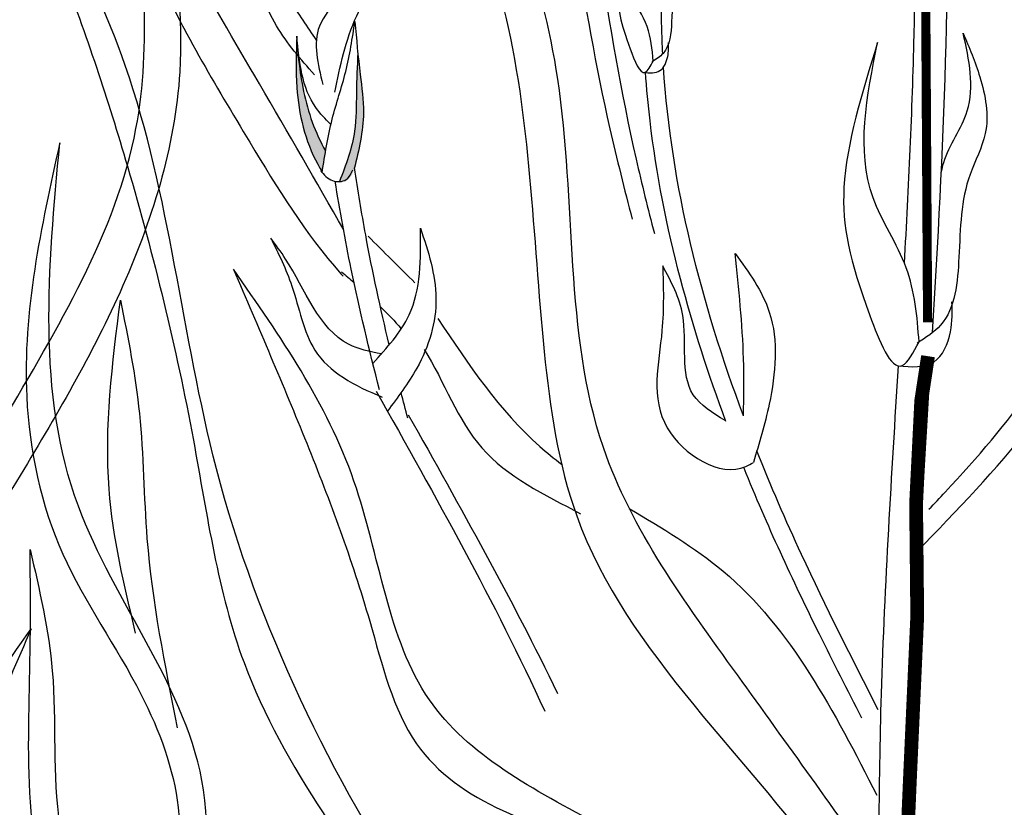
# Model space of a CAD drawing. Units: inches. Extents: x 0 to 135, y 0 to 113.
# Drawn here: x 113 to 115, y 101 to 103 of the extents above; entities that cross this region are included whole.
import ezdxf

# ---------------------------------------------------------------- set-up
doc = ezdxf.new("R2010")
doc.units = ezdxf.units.IN
doc.header["$MEASUREMENT"] = 0
doc.layers.add('Z_Pflanzebene', color=7, linetype='Continuous')

# ---------------------------------------------------------------- blocks, each defined once
blk = doc.blocks.new('Z_Steinrosenflur 20° neu 0.3')
at = {"layer": 'Z_Pflanzebene', "linetype": 'Continuous', "lineweight": 30, "true_color": 0x44a009}
h = blk.add_hatch(color=74, dxfattribs=at)
edge = h.paths.add_edge_path()
edge.add_spline(control_points=[(32.2821, 14.1542), (32.2924, 14.1974), (32.3097, 14.2701), (32.293, 14.3859), (32.2868, 14.4575), (32.2831, 14.4993)], knot_values=[0, 0, 0, 0, 0.863534, 1.453728, 2.280763, 2.280763, 2.280763, 2.280763], degree=3, periodic=0)
edge.add_spline(control_points=[(32.2898, 14.4255), (32.2884, 14.394), (32.2859, 14.3325), (32.2868, 14.2285), (32.2617, 14.1609), (32.2466, 14.1218)], knot_values=[0.205833, 0.205833, 0.205833, 0.205833, 0.827034, 1.417228, 2.233443, 2.233443, 2.233443, 2.233443], degree=3, periodic=0)
edge.add_spline(control_points=[(32.2466, 14.1218), (32.2545, 14.1216), (32.2724, 14.1259), (32.2783, 14.1427), (32.2815, 14.1521)], knot_values=[0.309141, 0.309141, 0.309141, 0.309141, 0.454707, 0.636542, 0.636542, 0.636542, 0.636542], degree=3, periodic=0)
edge.add_spline(control_points=[(32.2815, 14.1521), (32.2817, 14.1528), (32.2819, 14.1535), (32.2821, 14.1542)], knot_values=[2.280763, 2.280763, 2.280763, 2.280763, 2.295106, 2.295106, 2.295106, 2.295106], degree=3, periodic=0)
h = blk.add_hatch(color=74, dxfattribs=at)
edge = h.paths.add_edge_path()
edge.add_spline(control_points=[(32.214, 14.194), (32.189, 14.2369), (32.159, 14.3244), (32.1497, 14.4135), (32.1456, 14.4534)], knot_values=[0.008124, 0.008124, 0.008124, 0.008124, 0.982703, 1.772953, 1.772953, 1.772953, 1.772953], degree=3, periodic=0)
edge.add_spline(control_points=[(32.1456, 14.4534), (32.1444, 14.4167), (32.1422, 14.3177), (32.1669, 14.2101), (32.2023, 14.1506), (32.2058, 14.1447)], knot_values=[0.050754, 0.050754, 0.050754, 0.050754, 0.53721, 1.363749, 1.454423, 1.454423, 1.454423, 1.454423], degree=3, periodic=0)
edge.add_spline(control_points=[(32.2058, 14.1447), (32.2059, 14.1446), (32.206, 14.1445), (32.2061, 14.1444)], knot_values=[0, 0, 0, 0, 0.001811, 0.001811, 0.001811, 0.001811], degree=3, periodic=0)
edge.add_spline(control_points=[(32.2061, 14.1444), (32.2087, 14.161), (32.2112, 14.1775), (32.214, 14.194)], knot_values=[0.007565, 0.007565, 0.007565, 0.007565, 0.228859, 0.228859, 0.228859, 0.228859], degree=3, periodic=0)
at = {"layer": 'Z_Pflanzebene', "color": 74, "linetype": 'Continuous', "lineweight": 30, "true_color": 0x44a009}
for points, const_width in [([(33.6318, 13.7902), (33.6281, 14.4264), (33.6223, 15.3095), (33.6214, 15.5089), (33.5796, 15.8392), (33.5294, 16.1983), (33.518, 16.6051), (33.5056, 17.0453), (33.498, 17.5524)], 0.0216), ([(33.5699, 12.2382), (33.5899, 12.7084), (33.6074, 13.0978), (33.6047, 13.3634), (33.6168, 13.6056), (33.6328, 13.7104)], 0.0324)]:
    blk.add_lwpolyline(points, dxfattribs=dict(at, const_width=const_width))
for points in [[(32.2567, 14.0078), (32.0582, 14.3519), (31.7745, 14.9755), (31.773, 15.5359), (31.6827, 16.2874), (31.665, 16.3276)], [(31.665, 16.3276), (31.7068, 15.9815), (31.6994, 15.4413), (31.6818, 15.0959), (31.8082, 14.6291), (32.0353, 14.2147), (32.2502, 13.9047), (32.2557, 13.8986)], [(31.2317, 13.1713), (31.4522, 13.5537), (31.7674, 14.2466), (31.769, 14.8692), (31.8694, 15.7043), (31.889, 15.7489)], [(31.889, 15.7489), (31.8427, 15.3643), (31.8508, 14.7641), (31.8704, 14.3804), (31.7299, 13.8616), (31.4777, 13.4013), (31.2388, 13.0567), (31.2328, 13.05)], [(32.1875, 14.3737), (32.0985, 14.4885), (32.0412, 14.8064), (32.0598, 14.8877)], [(32.0598, 14.8877), (32.0671, 14.7028), (32.1297, 14.5498), (32.1919, 14.4551)], [(32.3301, 14.7813), (32.314, 14.6737), (32.2459, 14.5558), (32.1994, 14.4877), (32.2074, 14.3506)], [(32.2357, 14.3321), (32.2872, 14.5121), (32.3476, 14.6558), (32.3301, 14.7813)], [(32.9397, 14.7347), (32.9027, 14.5752), (32.9311, 14.4346), (32.9668, 14.3795), (32.9852, 14.4056)], [(33.0337, 14.7448), (33.052, 14.6967), (33.058, 14.6345), (33.0413, 14.5896), (33.029, 14.4984), (33.0089, 14.4238), (32.983, 14.4041)], [(32.2058, 14.1427), (32.2295, 14.2688), (32.2614, 14.3812), (32.2831, 14.4993)], [(32.2831, 14.4993), (32.2954, 14.3738), (32.3031, 14.2842), (32.2815, 14.1521)], [(33.7156, 14.4715), (33.7548, 14.3684), (33.7676, 14.2351), (33.7318, 14.1389), (33.7055, 13.9434), (33.6624, 13.7836), (33.6069, 13.7413)], [(32.146, 14.4648), (32.1462, 14.3431), (32.1955, 14.1625), (32.2058, 14.1447)], [(32.2257, 14.2568), (32.191, 14.2961), (32.146, 14.4648)], [(32.9625, 14.3791), (33.0014, 14.3833), (33.0198, 14.4166), (33.0214, 14.4495)], [(33.5141, 14.4498), (33.4348, 14.1079), (33.4956, 13.8066), (33.5721, 13.6886), (33.6116, 13.7445)], [(31.588, 14.2133), (31.51, 13.6153), (31.5951, 13.2442), (31.7797, 12.913), (31.867, 12.6471), (31.8545, 12.2438), (32.0693, 11.7424), (32.1667, 11.6771)], [(32.1153, 11.7958), (31.9368, 12.2799), (31.9264, 12.6889), (31.6317, 13.3569), (31.588, 14.2133)], [(32.2017, 14.1477), (32.2305, 14.1242), (32.2626, 14.1266), (32.2778, 14.1498)], [(32.314, 13.9931), (32.4245, 13.8833)], [(31.9967, 13.9152), (32.1694, 13.5056), (32.3179, 13.0858), (32.4281, 12.7975), (32.904, 12.5439)], [(32.8611, 12.6052), (32.4583, 12.901), (32.2808, 13.4163), (31.9967, 13.9152)], [(33.1547, 13.5586), (33.0799, 13.6198), (33.0551, 13.8066), (33.008, 13.9233)], [(31.7665, 13.0581), (31.7041, 13.3968), (31.7308, 13.8426)], [(31.7308, 13.8426), (31.7755, 13.5751), (31.7933, 13.281), (31.8647, 12.8352)], [(33.5631, 13.6876), (33.6463, 13.6966), (33.6858, 13.7681), (33.6892, 13.8386)], [(31.9183, 11.9949), (31.5981, 12.3349), (31.5181, 13.0148), (31.5181, 13.2547)], [(31.5181, 13.2547), (31.5703, 12.9689), (31.5881, 12.6034), (31.7041, 12.3182), (31.8825, 12.1577)], [(31.5205, 13.0684), (31.3287, 12.6133), (31.1636, 12.1469), (31.0412, 11.8265), (30.5124, 11.5447)], [(30.56, 11.6129), (31.0076, 11.9415), (31.2048, 12.5141), (31.5205, 13.0684)]]:
    blk.add_spline(points, degree=3, dxfattribs=at)
for points, knots in [([(33.5773, 13.929), (33.5875, 14.1091), (33.596, 14.2884), (33.604, 14.6493), (33.6032, 14.8308), (33.5897, 15.1133), (33.5822, 15.2153), (33.573, 15.3176)], [44.45159, 44.45159, 44.45159, 44.45159, 57.013024, 57.013024, 69.835064, 69.835064, 77.061094, 77.061094, 77.061094, 77.061094]), ([(33.6433, 13.766), (33.669, 14.192), (33.6956, 14.7071), (33.6587, 15.2202), (33.6509, 15.3093)], [8.118074, 8.118074, 8.118074, 8.118074, 14.039721, 15.284154, 15.284154, 15.284154, 15.284154]), ([(33.008, 14.4228), (33.0074, 14.4338), (32.9961, 14.6954), (33.0323, 14.9594), (33.05, 15.2106)], [7.55993, 7.55993, 7.55993, 7.55993, 7.71254, 11.203752, 11.203752, 11.203752, 11.203752]), ([(32.7281, 15.1343), (32.782, 14.8387), (32.8252, 14.466), (32.9179, 14.1039), (32.936, 14.0331)], [4.896676, 4.896676, 4.896676, 4.896676, 9.319132, 10.394608, 10.394608, 10.394608, 10.394608]), ([(32.7777, 15.1275), (32.8388, 14.8112), (32.8801, 14.4289), (32.9733, 14.0577), (32.9882, 13.9992)], [4.575463, 4.575463, 4.575463, 4.575463, 9.319132, 10.20596, 10.20596, 10.20596, 10.20596]), ([(32.589, 12.1804), (32.5375, 12.2512), (32.267, 12.639), (31.9076, 13.3685), (31.8253, 14.3613), (31.5182, 14.8727), (31.3802, 15.1025)], [1.298014, 1.298014, 1.298014, 1.298014, 1.844863, 4.248061, 6.276138, 7.930705, 7.930705, 7.930705, 7.930705]), ([(31.3802, 15.1025), (31.4537, 14.9433), (31.5956, 14.6361), (31.7708, 14.1032), (31.9044, 13.5583), (31.9982, 12.8824), (32.3257, 12.4789), (32.4926, 12.1938), (32.522, 12.1441)], [0, 0, 0, 0, 1.094647, 2.112203, 3.494774, 4.613257, 6.295023, 6.652949, 6.652949, 6.652949, 6.652949]), ([(33.5298, 12.4766), (33.4157, 12.6367), (33.182, 12.9644), (32.7554, 13.5465), (32.8289, 14.3291), (32.6381, 14.8281), (32.5493, 15.0535)], [0, 0, 0, 0, 1.981643, 4.057619, 6.975815, 9.388375, 9.388375, 9.388375, 9.388375]), ([(32.46, 15.0246), (32.5245, 14.8624), (32.6955, 14.4467), (32.7024, 13.864), (32.8135, 13.0985), (33.2922, 12.7003), (33.5147, 12.3188), (33.5592, 12.2424)], [6.340639, 6.340639, 6.340639, 6.340639, 8.077482, 10.808059, 12.125057, 15.667859, 16.554033, 16.554033, 16.554033, 16.554033]), ([(32.9852, 14.4055), (32.9832, 14.4334), (32.9779, 14.4897), (32.9099, 14.5868), (32.9278, 14.6755), (32.9397, 14.7347)], [0.081951, 0.081951, 0.081951, 0.081951, 0.9038, 1.749406, 3.446641, 3.446641, 3.446641, 3.446641]), ([(33.664, 14.1419), (33.6655, 14.1502), (33.6769, 14.2017), (33.7531, 14.2989), (33.7293, 14.4082), (33.7156, 14.4715)], [0.901775, 0.901775, 0.901775, 0.901775, 1.020503, 1.640167, 2.490538, 2.490538, 2.490538, 2.490538]), ([(32.1455, 14.4546), (32.1496, 14.4143), (32.1588, 14.3248), (32.189, 14.2369), (32.214, 14.194)], [0, 0, 0, 0, 0.798373, 1.772953, 1.772953, 1.772953, 1.772953]), ([(33.6116, 13.7442), (33.6074, 13.8041), (33.5959, 13.9247), (33.4502, 14.1328), (33.4885, 14.3229), (33.5141, 14.4498)], [0.081951, 0.081951, 0.081951, 0.081951, 0.9038, 1.749406, 3.446641, 3.446641, 3.446641, 3.446641]), ([(32.2898, 14.4255), (32.2884, 14.394), (32.2859, 14.3325), (32.2868, 14.2285), (32.2617, 14.1609), (32.2466, 14.1218)], [0.205833, 0.205833, 0.205833, 0.205833, 0.827034, 1.417228, 2.233443, 2.233443, 2.233443, 2.233443]), ([(33.1569, 13.5564), (33.1159, 13.6668), (33.0796, 13.779), (33.0176, 14.0153), (32.993, 14.1395), (32.9736, 14.3031), (32.9701, 14.3414), (32.9674, 14.3798)], [3.524425, 3.524425, 3.524425, 3.524425, 5.124629, 5.124629, 6.848335, 6.848335, 7.373743, 7.373743, 7.373743, 7.373743]), ([(33.6069, 13.2503), (33.7948, 13.444), (34.0981, 13.7567), (34.0967, 14.1695), (34.0921, 14.3298)], [0, 0, 0, 0, 3.539773, 5.71542, 5.71542, 5.71542, 5.71542]), ([(32.3637, 13.7373), (32.3431, 13.8232), (32.3129, 13.9615), (32.2902, 14.1014), (32.2821, 14.1542)], [2.793466, 2.793466, 2.793466, 2.793466, 4.530925, 5.58269, 5.58269, 5.58269, 5.58269]), ([(32.3409, 13.6313), (32.3168, 13.7252), (32.2941, 13.8198), (32.26, 13.9841), (32.2476, 14.0535), (32.2365, 14.1226)], [2.001059, 2.001059, 2.001059, 2.001059, 3.891378, 3.891378, 5.252465, 5.252465, 5.252465, 5.252465]), ([(32.3252, 13.6933), (32.3577, 13.73), (32.4391, 13.8169), (32.438, 13.9396), (32.4374, 14.0118)], [1.093224, 1.093224, 1.093224, 1.093224, 1.798965, 2.80891, 2.80891, 2.80891, 2.80891]), ([(32.4374, 14.0118), (32.4554, 13.9573), (32.4916, 13.8477), (32.445, 13.692), (32.3833, 13.6139), (32.3598, 13.5808)], [0, 0, 0, 0, 0.827059, 1.664412, 2.260291, 2.260291, 2.260291, 2.260291]), ([(32.0847, 13.9888), (32.1029, 13.9522), (32.1447, 13.8679), (32.1733, 13.6979), (32.2818, 13.641), (32.3473, 13.6143)], [0, 0, 0, 0, 0.606147, 1.39306, 2.35827, 2.35827, 2.35827, 2.35827]), ([(32.3454, 13.716), (32.3179, 13.7209), (32.2082, 13.7446), (32.158, 13.8905), (32.0967, 13.9727), (32.0847, 13.9888)], [0.079012, 0.079012, 0.079012, 0.079012, 0.475751, 1.699923, 1.998344, 1.998344, 1.998344, 1.998344]), ([(33.1785, 13.9524), (33.2106, 13.9082), (33.2863, 13.804), (33.2693, 13.6189), (33.2352, 13.5051), (33.2214, 13.4602)], [0, 0, 0, 0, 0.740821, 1.746188, 2.404908, 2.404908, 2.404908, 2.404908]), ([(33.198, 13.5699), (33.199, 13.6147), (33.2005, 13.7425), (33.1871, 13.8697), (33.1785, 13.9524)], [0.205818, 0.205818, 0.205818, 0.205818, 0.82812, 1.982354, 1.982354, 1.982354, 1.982354]), ([(33.635, 13.3498), (33.6479, 13.3633), (33.6607, 13.3768), (33.7494, 13.4717), (33.8199, 13.5533), (33.9215, 13.7041), (33.9577, 13.7724), (33.9926, 13.8754), (34.0009, 13.9087), (34.0073, 13.943)], [0.49892, 0.49892, 0.49892, 0.49892, 0.747496, 0.747496, 2.242488, 2.242488, 3.437326, 3.437326, 3.981285, 3.981285, 3.981285, 3.981285]), ([(33.008, 13.9233), (33.0095, 13.873), (33.0131, 13.7468), (32.9587, 13.5391), (33.1509, 13.4181), (33.2158, 13.4565), (33.2214, 13.4602)], [0, 0, 0, 0, 0.705522, 1.771792, 2.728458, 2.821349, 2.821349, 2.821349, 2.821349]), ([(32.4783, 13.7995), (32.5507, 13.6908), (32.6356, 13.5633), (32.7521, 13.4693), (32.7699, 13.456)], [0, 0, 0, 0, 1.286616, 1.509592, 1.509592, 1.509592, 1.509592]), ([(32.4461, 13.7263), (32.4939, 13.6499), (32.5573, 13.4659), (32.7296, 13.3846), (32.8145, 13.3391)], [0.925215, 0.925215, 0.925215, 0.925215, 1.822957, 2.757895, 2.757895, 2.757895, 2.757895]), ([(33.5188, 12.257), (33.5166, 12.4755), (33.5164, 12.695), (33.5312, 13.1736), (33.5474, 13.4313), (33.5631, 13.6876)], [5.880288, 5.880288, 5.880288, 5.880288, 21.023717, 21.023717, 38.846611, 38.846611, 38.846611, 38.846611]), ([(33.5952, 12.2211), (33.5928, 12.4284), (33.5907, 12.9187), (33.6216, 13.4095), (33.6389, 13.6926)], [0.960213, 0.960213, 0.960213, 0.960213, 3.843713, 7.778125, 7.778125, 7.778125, 7.778125]), ([(33.5153, 12.8774), (33.4537, 12.9984), (33.3524, 13.1973), (33.2625, 13.4049), (33.2297, 13.4874)], [0, 0, 0, 0, 1.891539, 3.111833, 3.111833, 3.111833, 3.111833])]:
    blk.add_open_spline(points, degree=3, knots=knots, dxfattribs=at)
for points in [[(33.198, 13.5699), (33.0989, 13.8357), (33.028, 14.1121), (33.0098, 14.3916)], [(32.2518, 13.9092), (32.2615, 13.9008), (32.2712, 13.8924), (32.2809, 13.8839)], [(32.3429, 13.8271), (32.3601, 13.8104), (32.3767, 13.7931), (32.3922, 13.7751)], [(32.333, 13.628), (32.4726, 13.3801), (32.6121, 13.1323), (32.73, 12.8742)], [(32.4073, 13.5646), (32.402, 13.5847), (32.3968, 13.6047), (32.3917, 13.6248)], [(32.4088, 13.5722), (32.5307, 13.3558), (32.6526, 13.1393), (32.76, 12.9161)]]:
    blk.add_open_spline(points, degree=3, dxfattribs=at)
at = {"layer": 'Z_Pflanzebene', "color": 74, "lineweight": 30, "true_color": 0x44a009}
for points, knots in [([(33.4768, 12.8578), (33.4434, 12.9234), (33.41, 12.989), (33.3142, 13.1825), (33.2537, 13.3127), (33.1996, 13.4465)], [0, 0, 0, 0, 1.024926, 1.024926, 2.989415, 2.989415, 2.989415, 2.989415]), ([(32.9293, 13.3519), (33.0061, 13.3056), (33.2693, 13.1504), (33.4117, 12.8724), (33.5123, 12.6759)], [2.141727, 2.141727, 2.141727, 2.141727, 3.029656, 5.166126, 5.166126, 5.166126, 5.166126])]:
    blk.add_open_spline(points, degree=3, knots=knots, dxfattribs=at)

msp = doc.modelspace()

# ---------------------------------------------------------------- block references
at = {"layer": 'Z_Pflanzebene', "color": 74, "true_color": 0x44a009}
msp.add_blockref('Z_Steinrosenflur 20° neu 0.3', (81.66275, 88.77793), dxfattribs=at)

doc.saveas('drawing.dxf')
